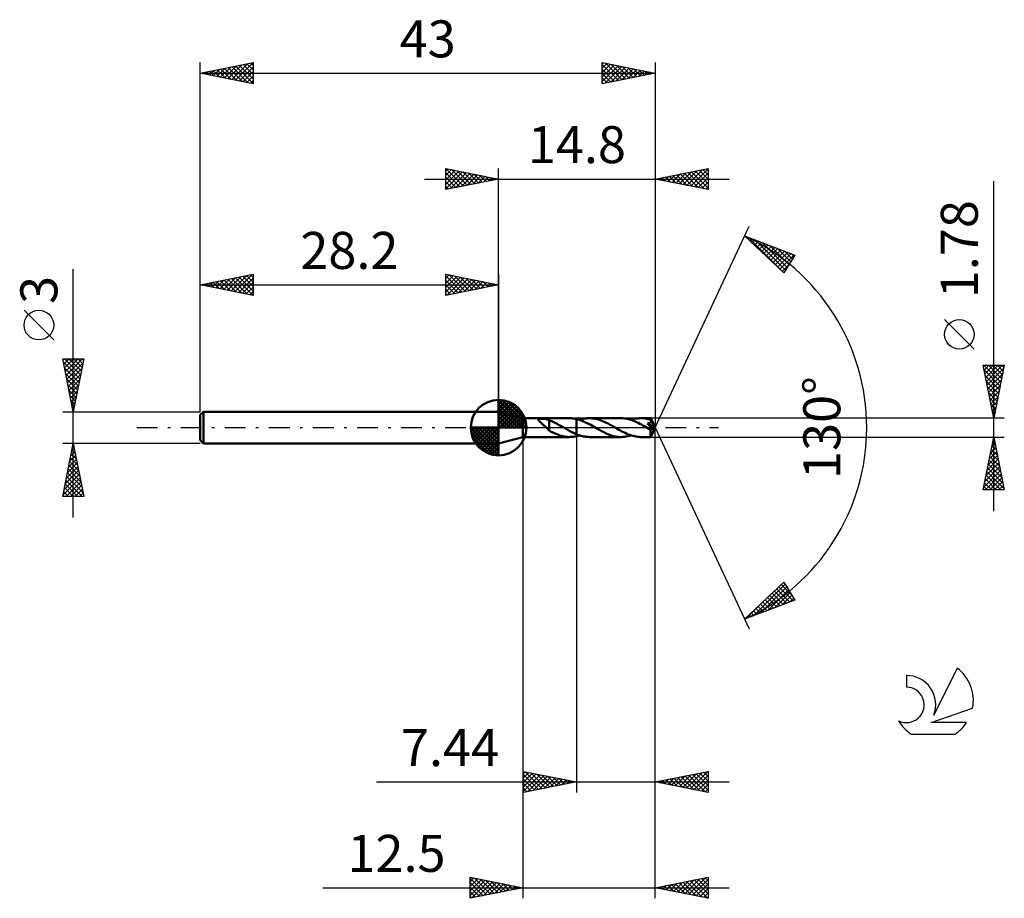
# Model space of a CAD drawing. Units: millimetres. Extents: x -17.1 to 76, y -44.5 to 38.6.
import ezdxf
from ezdxf.enums import TextEntityAlignment as Align

# ---------------------------------------------------------------- set-up
doc = ezdxf.new("R2010")
doc.units = ezdxf.units.MM
doc.header["$LTSCALE"] = 4.9
doc.linetypes.add('LONGDASH_DASH', pattern=[0.85, 0.4, -0.2, 0.05, -0.2])
for name, color, linetype in [('1', 4, 'CONTINUOUS'), ('2', 7, 'CONTINUOUS'), ('4', 2, 'LONGDASH_DASH'), ('CUT', 1, 'CONTINUOUS'), ('NOCUT', 7, 'CONTINUOUS'), ('SK1', 4, 'CONTINUOUS'), ('SK2', 7, 'CONTINUOUS'), ('SK4', 2, 'LONGDASH_DASH'), ('SK6', 5, 'CONTINUOUS')]:
    doc.layers.add(name, color=color, linetype=linetype)
doc.styles.get("Standard").update_dxf_attribs({"font": 'Monospac821 BT'})

msp = doc.modelspace()

# ---------------------------------------------------------------- linework, layer by layer
at = {"layer": '1', "color": 4, "linetype": 'CONTINUOUS', "lineweight": 50}
for p, q in [((30.5, 0.89), (28.2, 1.5)), ((28.2, -1.5), (28.2, 1.5)), ((30.5, 0.89), (34.912, 0.89)), ((30.5, -0.89), (30.5, 0.89)), ((31.97, 0.737), (31.973, 0.756)), ((31.972, 0.716), (31.97, 0.737)), ((31.981, 0.694), (31.972, 0.716)), ((31.973, 0.756), (31.983, 0.774)), ((31.993, 0.672), (31.981, 0.694)), ((31.983, 0.774), (32.001, 0.789)), ((32.009, 0.649), (31.993, 0.672)), ((32.001, 0.789), (32.024, 0.802)), ((32.027, 0.627), (32.009, 0.649)), ((32.024, 0.802), (32.051, 0.812)), ((32.047, 0.604), (32.027, 0.627)), ((32.07, 0.58), (32.047, 0.604)), ((32.051, 0.812), (32.082, 0.82)), ((32.096, 0.555), (32.07, 0.58)), ((32.082, 0.82), (32.114, 0.826)), ((32.123, 0.529), (32.096, 0.555)), ((32.114, 0.826), (32.149, 0.83)), ((32.153, 0.502), (32.123, 0.529)), ((32.149, 0.83), (32.186, 0.834)), ((32.184, 0.474), (32.153, 0.502)), ((32.217, 0.445), (32.184, 0.474)), ((32.186, 0.834), (32.225, 0.837)), ((32.251, 0.415), (32.217, 0.445)), ((32.225, 0.837), (32.268, 0.838)), ((32.285, 0.385), (32.251, 0.415)), ((32.268, 0.838), (32.313, 0.839)), ((32.32, 0.354), (32.285, 0.385)), ((32.358, 0.838), (32.313, 0.839)), ((32.355, 0.324), (32.32, 0.354)), ((32.39, 0.292), (32.355, 0.324)), ((32.404, 0.837), (32.358, 0.838)), ((32.425, 0.261), (32.39, 0.292)), ((32.45, 0.834), (32.404, 0.837)), ((32.46, 0.229), (32.425, 0.261)), ((32.495, 0.831), (32.45, 0.834)), ((32.495, 0.197), (32.46, 0.229)), ((32.539, 0.826), (32.495, 0.831)), ((32.53, 0.165), (32.495, 0.197)), ((32.565, 0.132), (32.53, 0.165)), ((32.583, 0.821), (32.539, 0.826)), ((32.6, 0.099), (32.565, 0.132)), ((32.627, 0.815), (32.583, 0.821)), ((32.634, 0.066), (32.6, 0.099)), ((32.671, 0.807), (32.627, 0.815)), ((32.669, 0.033), (32.634, 0.066)), ((32.704, 0), (32.669, 0.033)), ((32.714, 0.798), (32.671, 0.807)), ((32.712, -0.008), (32.704, 0)), ((32.757, 0.788), (32.714, 0.798)), ((32.8, 0.777), (32.757, 0.788)), ((32.843, 0.764), (32.8, 0.777)), ((32.885, 0.75), (32.843, 0.764)), ((32.928, 0.733), (32.885, 0.75)), ((32.971, 0.716), (32.928, 0.733)), ((32.969, 0.107), (32.969, 0.107)), ((32.97, 0.107), (32.969, 0.107)), ((32.969, 0.107), (32.969, 0.107)), ((32.969, -0.275), (32.969, 0.107)), ((32.97, 0.107), (32.97, 0.107)), ((32.971, 0.106), (32.97, 0.107)), ((32.971, 0.106), (32.971, 0.716)), ((33.099, 0.645), (32.971, 0.694)), ((33.227, 0.593), (33.099, 0.645)), ((33.353, 0.536), (33.227, 0.593)), ((33.48, 0.475), (33.353, 0.536)), ((33.608, 0.412), (33.48, 0.475)), ((33.74, 0.344), (33.608, 0.412)), ((33.872, 0.273), (33.74, 0.344)), ((34.003, 0.2), (33.872, 0.273)), ((34.134, 0.126), (34.003, 0.2)), ((34.265, 0.051), (34.134, 0.126)), ((34.279, 0.042), (34.265, 0.051)), ((34.294, 0.034), (34.279, 0.042)), ((34.309, 0.025), (34.294, 0.034)), ((34.324, 0.017), (34.309, 0.025)), ((34.338, 0.008), (34.324, 0.017)), ((34.353, 0), (34.338, 0.008)), ((34.463, -0.063), (34.353, 0)), ((34.98, 0.889), (34.866, 0.89)), ((35.094, 0.884), (34.98, 0.889)), ((35.211, 0.874), (35.094, 0.884)), ((35.327, 0.858), (35.211, 0.874)), ((35.443, 0.838), (35.327, 0.858)), ((35.559, 0.813), (35.443, 0.838)), ((35.559, 0.813), (35.56, 0.814)), ((35.559, 0.813), (35.559, 0.813)), ((35.559, 0.813), (35.559, 0.813)), ((35.559, -0.625), (35.559, 0.813)), ((35.828, 0.739), (35.56, 0.814)), ((35.56, 0.814), (35.56, 0.814)), ((35.56, -0.814), (35.56, 0.814)), ((36.099, 0.642), (35.828, 0.739)), ((35.849, 0.733), (35.967, 0.769)), ((35.967, 0.769), (36.085, 0.801)), ((36.085, 0.801), (36.201, 0.828)), ((36.367, 0.525), (36.099, 0.642)), ((36.201, 0.828), (36.318, 0.85)), ((36.318, 0.85), (36.435, 0.868)), ((36.638, 0.392), (36.367, 0.525)), ((36.435, 0.868), (36.553, 0.881)), ((36.553, 0.881), (36.67, 0.888)), ((36.905, 0.25), (36.638, 0.392)), ((36.67, 0.888), (36.787, 0.891)), ((36.934, 0.887), (36.787, 0.891)), ((39.776, 0.89), (36.787, 0.891)), ((37.169, 0.1), (36.905, 0.25)), ((37.08, 0.875), (36.934, 0.887)), ((37.227, 0.855), (37.08, 0.875)), ((37.437, -0.053), (37.169, 0.1)), ((37.375, 0.827), (37.227, 0.855)), ((37.522, 0.792), (37.375, 0.827)), ((37.667, 0.751), (37.522, 0.792)), ((37.813, 0.702), (37.667, 0.751)), ((37.959, 0.647), (37.813, 0.702)), ((38.106, 0.586), (37.959, 0.647)), ((38.253, 0.521), (38.106, 0.586)), ((38.399, 0.45), (38.253, 0.521)), ((38.545, 0.375), (38.399, 0.45)), ((38.691, 0.297), (38.545, 0.375)), ((38.837, 0.217), (38.691, 0.297)), ((38.983, 0.135), (38.837, 0.217)), ((39.126, 0.053), (38.983, 0.135)), ((39.272, -0.031), (39.126, 0.053)), ((39.924, 0.886), (39.776, 0.89)), ((40.072, 0.874), (39.924, 0.886)), ((40.22, 0.854), (40.072, 0.874)), ((40.368, 0.826), (40.22, 0.854)), ((40.515, 0.791), (40.368, 0.826)), ((40.66, 0.749), (40.515, 0.791)), ((40.805, 0.7), (40.66, 0.749)), ((40.713, 0.732), (40.869, 0.78)), ((40.951, 0.645), (40.805, 0.7)), ((40.869, 0.78), (41.026, 0.819)), ((41.1, 0.584), (40.951, 0.645)), ((41.026, 0.819), (41.183, 0.85)), ((41.25, 0.516), (41.1, 0.584)), ((41.183, 0.85), (41.338, 0.872)), ((41.399, 0.444), (41.25, 0.516)), ((41.338, 0.872), (41.493, 0.886)), ((41.548, 0.367), (41.399, 0.444)), ((41.493, 0.886), (41.649, 0.89)), ((41.698, 0.287), (41.548, 0.367)), ((41.783, 0.887), (41.649, 0.89)), ((42.577, 0.89), (41.649, 0.89)), ((41.849, 0.204), (41.698, 0.287)), ((41.918, 0.877), (41.783, 0.887)), ((41.999, 0.12), (41.849, 0.204)), ((42.051, 0.86), (41.918, 0.877)), ((42.149, 0.034), (41.999, 0.12)), ((42.185, 0.837), (42.051, 0.86)), ((42.298, -0.053), (42.149, 0.034)), ((42.318, 0.808), (42.185, 0.837)), ((42.284, 0.395), (42.318, 0.401)), ((42.361, 0.308), (42.284, 0.395)), ((42.941, -0.024), (42.284, 0.395)), ((42.451, 0.773), (42.318, 0.808)), ((42.318, 0.401), (42.35, 0.408)), ((42.35, 0.408), (42.381, 0.416)), ((42.435, 0.225), (42.361, 0.308)), ((42.381, 0.416), (42.412, 0.424)), ((42.412, 0.424), (42.441, 0.434)), ((42.503, 0.147), (42.435, 0.225)), ((42.441, 0.434), (42.469, 0.444)), ((42.585, 0.733), (42.451, 0.773)), ((42.469, 0.444), (42.495, 0.456)), ((42.495, 0.456), (42.519, 0.469)), ((42.566, 0.074), (42.503, 0.147)), ((42.519, 0.469), (42.539, 0.481)), ((42.539, 0.481), (42.556, 0.493)), ((42.556, 0.493), (42.569, 0.505)), ((42.625, 0.006), (42.566, 0.074)), ((42.569, 0.505), (42.58, 0.516)), ((42.577, 0.889), (42.577, 0.89)), ((42.577, 0.89), (42.577, 0.89)), ((42.577, 0.89), (42.577, 0.89)), ((42.577, 0.89), (42.577, 0.89)), ((42.577, 0.89), (42.577, 0.89)), ((42.578, 0.889), (42.577, 0.889)), ((42.578, 0.887), (42.578, 0.889)), ((43, 0), (42.578, 0.889)), ((42.579, 0.882), (42.578, 0.887)), ((42.578, -0.889), (43, 0)), ((42.58, 0.876), (42.579, 0.882)), ((42.581, 0.868), (42.58, 0.876)), ((42.58, 0.516), (42.589, 0.526)), ((42.582, 0.858), (42.581, 0.868)), ((42.583, 0.847), (42.582, 0.858)), ((42.583, 0.834), (42.583, 0.847)), ((42.584, 0.819), (42.583, 0.834)), ((42.585, 0.804), (42.584, 0.819)), ((43, 0), (42.585, 0.804)), ((42.585, 0.733), (42.585, 0.804)), ((42.591, 0.721), (42.585, 0.733)), ((42.589, 0.526), (42.597, 0.537)), ((42.596, 0.71), (42.591, 0.721)), ((42.602, 0.698), (42.596, 0.71)), ((42.597, 0.537), (42.604, 0.549)), ((42.607, 0.687), (42.602, 0.698)), ((42.604, 0.549), (42.61, 0.561)), ((42.613, 0.676), (42.607, 0.687)), ((42.61, 0.561), (42.615, 0.573)), ((42.618, 0.664), (42.613, 0.676)), ((42.615, 0.573), (42.619, 0.586)), ((42.623, 0.653), (42.618, 0.664)), ((42.619, 0.586), (42.622, 0.599)), ((42.622, 0.599), (42.624, 0.613)), ((42.624, 0.639), (42.623, 0.653)), ((42.763, 0.383), (42.623, 0.653)), ((42.624, 0.626), (42.624, 0.639)), ((42.624, 0.613), (42.624, 0.626)), ((42.677, -0.056), (42.625, 0.006)), ((42.83, 0.251), (42.763, 0.383)), ((42.868, 0.172), (42.83, 0.251)), ((42.893, 0.119), (42.868, 0.172)), ((42.91, 0.08), (42.893, 0.119)), ((42.922, 0.05), (42.91, 0.08)), ((42.931, 0.026), (42.922, 0.05)), ((42.931, 0.018), (42.928, 0.026)), ((43, 0), (42.928, 0.026)), ((42.928, 0.026), (42.931, 0.026)), ((43, 0), (42.931, 0.026)), ((42.933, 0.01), (42.931, 0.018)), ((42.935, 0.003), (42.933, 0.01)), ((42.937, -0.004), (42.935, 0.003)), ((28.2, -1.5), (30.5, -0.89)), ((30.5, -0.89), (34.912, -0.89)), ((32.72, -0.016), (32.712, -0.008)), ((32.728, -0.024), (32.72, -0.016)), ((32.736, -0.031), (32.728, -0.024)), ((32.745, -0.039), (32.736, -0.031)), ((32.753, -0.047), (32.745, -0.039)), ((32.79, -0.082), (32.753, -0.047)), ((32.826, -0.116), (32.79, -0.082)), ((32.862, -0.15), (32.826, -0.116)), ((32.898, -0.182), (32.862, -0.15)), ((32.933, -0.213), (32.898, -0.182)), ((32.969, -0.243), (32.933, -0.213)), ((33.116, -0.354), (32.969, -0.275)), ((33.262, -0.43), (33.116, -0.354)), ((33.408, -0.502), (33.262, -0.43)), ((33.555, -0.57), (33.408, -0.502)), ((33.703, -0.632), (33.555, -0.57)), ((33.849, -0.687), (33.703, -0.632)), ((33.992, -0.737), (33.849, -0.687)), ((34.136, -0.78), (33.992, -0.737)), ((34.281, -0.817), (34.136, -0.78)), ((34.428, -0.847), (34.281, -0.817)), ((34.576, -0.869), (34.428, -0.847)), ((34.573, -0.125), (34.463, -0.063)), ((34.682, -0.187), (34.573, -0.125)), ((34.722, -0.883), (34.576, -0.869)), ((34.791, -0.248), (34.682, -0.187)), ((34.867, -0.89), (34.722, -0.883)), ((34.9, -0.308), (34.791, -0.248)), ((34.867, -0.89), (34.981, -0.889)), ((35.009, -0.366), (34.9, -0.308)), ((34.981, -0.889), (35.097, -0.884)), ((35.12, -0.423), (35.009, -0.366)), ((35.097, -0.884), (35.213, -0.873)), ((35.23, -0.477), (35.12, -0.423)), ((35.213, -0.873), (35.328, -0.858)), ((35.34, -0.529), (35.23, -0.477)), ((35.328, -0.858), (35.444, -0.838)), ((35.45, -0.578), (35.34, -0.529)), ((35.444, -0.838), (35.559, -0.813)), ((35.559, -0.625), (35.45, -0.578)), ((35.559, -0.625), (35.559, -0.625)), ((35.559, -0.625), (35.559, -0.625)), ((35.56, -0.625), (35.559, -0.625)), ((35.559, -0.813), (35.559, -0.813)), ((35.559, -0.813), (35.559, -0.813)), ((35.56, -0.814), (35.559, -0.813)), ((35.56, -0.626), (35.56, -0.625)), ((35.56, -0.626), (35.56, -0.626)), ((35.56, -0.626), (35.56, -0.626)), ((35.672, -0.67), (35.56, -0.626)), ((35.56, -0.814), (35.608, -0.802)), ((35.56, -0.814), (35.56, -0.814)), ((35.608, -0.802), (35.656, -0.79)), ((35.656, -0.79), (35.704, -0.777)), ((35.783, -0.711), (35.672, -0.67)), ((35.704, -0.777), (35.752, -0.763)), ((35.752, -0.763), (35.8, -0.748)), ((35.896, -0.748), (35.783, -0.711)), ((35.8, -0.748), (35.849, -0.733)), ((36.008, -0.78), (35.896, -0.748)), ((36.119, -0.809), (36.008, -0.78)), ((36.23, -0.834), (36.119, -0.809)), ((36.341, -0.854), (36.23, -0.834)), ((36.452, -0.87), (36.341, -0.854)), ((36.563, -0.882), (36.452, -0.87)), ((36.675, -0.889), (36.563, -0.882)), ((36.787, -0.891), (36.675, -0.889)), ((36.787, -0.891), (39.776, -0.89)), ((37.671, -0.186), (37.437, -0.053)), ((37.903, -0.315), (37.671, -0.186)), ((38.139, -0.437), (37.903, -0.315)), ((38.371, -0.548), (38.139, -0.437)), ((38.602, -0.647), (38.371, -0.548)), ((38.837, -0.732), (38.602, -0.647)), ((39.072, -0.8), (38.837, -0.732)), ((39.307, -0.85), (39.072, -0.8)), ((39.419, -0.116), (39.272, -0.031)), ((39.541, -0.88), (39.307, -0.85)), ((39.567, -0.199), (39.419, -0.116)), ((39.776, -0.89), (39.541, -0.88)), ((39.716, -0.281), (39.567, -0.199)), ((39.864, -0.36), (39.716, -0.281)), ((39.776, -0.89), (39.932, -0.886)), ((40.012, -0.437), (39.864, -0.36)), ((39.932, -0.886), (40.087, -0.872)), ((40.161, -0.51), (40.012, -0.437)), ((40.087, -0.872), (40.244, -0.85)), ((40.309, -0.577), (40.161, -0.51)), ((40.244, -0.85), (40.402, -0.818)), ((40.459, -0.639), (40.309, -0.577)), ((40.402, -0.818), (40.558, -0.779)), ((40.608, -0.696), (40.459, -0.639)), ((40.558, -0.779), (40.713, -0.732)), ((40.757, -0.746), (40.608, -0.696)), ((40.906, -0.79), (40.757, -0.746)), ((41.056, -0.825), (40.906, -0.79)), ((41.205, -0.854), (41.056, -0.825)), ((41.353, -0.874), (41.205, -0.854)), ((41.501, -0.886), (41.353, -0.874)), ((41.649, -0.89), (41.501, -0.886)), ((41.649, -0.89), (42.577, -0.89)), ((42.342, -0.078), (42.298, -0.053)), ((42.387, -0.104), (42.342, -0.078)), ((42.432, -0.129), (42.387, -0.104)), ((42.476, -0.154), (42.432, -0.129)), ((42.521, -0.18), (42.476, -0.154)), ((42.566, -0.204), (42.521, -0.18)), ((42.577, -0.206), (42.566, -0.204)), ((42.566, -0.265), (42.566, -0.204)), ((42.566, -0.324), (42.566, -0.265)), ((42.566, -0.38), (42.566, -0.324)), ((42.566, -0.434), (42.566, -0.38)), ((42.566, -0.487), (42.566, -0.434)), ((42.566, -0.539), (42.566, -0.487)), ((42.567, -0.588), (42.566, -0.539)), ((42.567, -0.634), (42.567, -0.588)), ((42.568, -0.678), (42.567, -0.634)), ((42.568, -0.717), (42.568, -0.678)), ((42.569, -0.753), (42.568, -0.717)), ((42.57, -0.785), (42.569, -0.753)), ((42.571, -0.812), (42.57, -0.785)), ((42.571, -0.835), (42.571, -0.812)), ((42.572, -0.854), (42.571, -0.835)), ((42.573, -0.87), (42.572, -0.854)), ((42.574, -0.881), (42.573, -0.87)), ((42.576, -0.888), (42.574, -0.881)), ((42.577, -0.89), (42.576, -0.888)), ((42.588, -0.206), (42.577, -0.206)), ((42.577, -0.89), (42.578, -0.889)), ((42.577, -0.89), (42.577, -0.89)), ((42.577, -0.89), (42.577, -0.89)), ((42.577, -0.89), (42.577, -0.89)), ((42.577, -0.89), (42.577, -0.89)), ((42.578, -0.889), (42.578, -0.889)), ((42.588, -0.206), (42.599, -0.206)), ((42.599, -0.206), (42.61, -0.204)), ((42.61, -0.204), (42.62, -0.201)), ((42.62, -0.201), (42.631, -0.197)), ((42.631, -0.197), (42.641, -0.193)), ((42.641, -0.193), (42.652, -0.186)), ((42.652, -0.186), (42.662, -0.179)), ((42.662, -0.179), (42.673, -0.171)), ((42.673, -0.171), (42.683, -0.162)), ((42.723, -0.113), (42.677, -0.056)), ((42.683, -0.162), (42.693, -0.151)), ((42.693, -0.151), (42.704, -0.139)), ((42.704, -0.139), (42.713, -0.127)), ((42.713, -0.127), (42.723, -0.113)), ((42.723, -0.113), (42.941, -0.024)), ((42.939, -0.011), (42.937, -0.004)), ((42.94, -0.018), (42.939, -0.011)), ((42.941, -0.024), (42.94, -0.018))]:
    msp.add_line(p, q, dxfattribs=at)
at = {"layer": '2', "color": 7, "linetype": 'CONTINUOUS', "lineweight": 25}
for p, q in [((23.2, 22.5), (23.2, 24.5)), ((23.2, 24.5), (28.2, 23.5)), ((23.2, 24.274), (23.388, 24.462)), ((23.2, 23.85), (23.742, 24.392)), ((23.2, 23.426), (24.095, 24.321)), ((23.2, 23.001), (24.449, 24.25)), ((23.22, 24.496), (24.88, 22.836)), ((23.751, 24.39), (25.234, 22.907)), ((24.281, 24.284), (25.587, 22.977)), ((28.2, 1.5), (28.2, 24.5)), ((43, 24.5), (43, 0)), ((43, 23.5), (48, 24.5)), ((45.654, 22.969), (46.981, 24.296)), ((46.007, 22.899), (47.511, 24.402)), ((46.361, 22.828), (48, 24.467)), ((46.792, 24.258), (48, 23.051)), ((47.146, 24.329), (48, 23.475)), ((47.499, 24.4), (48, 23.899)), ((47.853, 24.471), (48, 24.323)), ((48, 24.5), (48, 22.5)), ((21.2, 23.5), (50, 23.5)), ((23.2, 22.577), (24.802, 24.18)), ((23.2, 24.092), (24.527, 22.765)), ((23.2, 23.668), (24.173, 22.695)), ((28.2, 23.5), (23.2, 22.5)), ((23.634, 22.587), (25.156, 24.109)), ((24.164, 22.693), (25.509, 24.038)), ((24.695, 22.799), (25.863, 23.967)), ((24.811, 24.178), (25.941, 23.048)), ((25.225, 22.905), (26.217, 23.897)), ((25.342, 24.072), (26.294, 23.119)), ((25.755, 23.011), (26.57, 23.826)), ((25.872, 23.966), (26.648, 23.19)), ((26.286, 23.117), (26.924, 23.755)), ((26.402, 23.86), (27.001, 23.26)), ((26.816, 23.223), (27.277, 23.685)), ((26.932, 23.754), (27.355, 23.331)), ((27.346, 23.329), (27.631, 23.614)), ((27.463, 23.647), (27.709, 23.402)), ((27.877, 23.435), (27.984, 23.543)), ((27.993, 23.541), (28.062, 23.472)), ((48, 22.5), (43, 23.5)), ((43.179, 23.464), (43.268, 23.554)), ((43.257, 23.551), (43.385, 23.423)), ((43.532, 23.394), (43.799, 23.66)), ((43.61, 23.622), (43.915, 23.317)), ((43.886, 23.323), (44.329, 23.766)), ((43.964, 23.693), (44.446, 23.211)), ((44.24, 23.252), (44.859, 23.872)), ((44.317, 23.763), (44.976, 23.105)), ((44.593, 23.181), (45.39, 23.978)), ((44.671, 23.834), (45.506, 22.999)), ((44.947, 23.111), (45.92, 24.084)), ((45.024, 23.905), (46.037, 22.893)), ((45.3, 23.04), (46.45, 24.19)), ((45.378, 23.976), (46.567, 22.787)), ((45.732, 24.046), (47.097, 22.681)), ((46.085, 24.117), (47.628, 22.574)), ((46.439, 24.188), (48, 22.626)), ((46.714, 22.757), (48, 24.043)), ((47.068, 22.686), (48, 23.618)), ((75, -7.89), (75, 23.29)), ((23.2, 23.243), (23.819, 22.624)), ((23.2, 22.819), (23.466, 22.553)), ((47.422, 22.616), (48, 23.194)), ((47.775, 22.545), (48, 22.77)), ((43, 0), (51.875, 19.032)), ((51.452, 18.126), (56.217, 16.31)), ((55.152, 14.617), (51.452, 18.126)), ((51.514, 18.068), (51.539, 18.093)), ((51.731, 17.862), (51.846, 17.976)), ((51.775, 18.003), (55.155, 14.623)), ((51.949, 17.655), (52.153, 17.859)), ((52.167, 17.448), (52.46, 17.742)), ((52.46, 17.742), (55.319, 14.883)), ((52.384, 17.242), (52.767, 17.625)), ((52.602, 17.035), (53.074, 17.508)), ((52.82, 16.829), (53.382, 17.391)), ((53.038, 16.622), (53.689, 17.273)), ((53.146, 17.48), (55.483, 15.143)), ((53.255, 16.416), (53.996, 17.156)), ((53.473, 16.209), (54.303, 17.039)), ((53.691, 16.003), (54.61, 16.922)), ((53.832, 17.219), (55.647, 15.404)), ((53.909, 15.796), (54.917, 16.805)), ((54.517, 16.958), (55.811, 15.664)), ((54.126, 15.59), (55.225, 16.688)), ((54.344, 15.383), (55.532, 16.571)), ((54.562, 15.176), (55.839, 16.454)), ((54.779, 14.97), (56.146, 16.337)), ((56.217, 16.31), (55.152, 14.617)), ((55.203, 16.696), (55.975, 15.925)), ((55.889, 16.435), (56.138, 16.185)), ((54.997, 14.763), (55.663, 15.429)), ((73.15, 7.415), (70.35, 10.215)), ((75, 0.89), (74, 5.89)), ((74, 5.89), (76, 5.89)), ((74.022, 5.779), (74.133, 5.89)), ((74.07, 5.89), (75.678, 4.282)), ((74.093, 5.426), (74.557, 5.89)), ((74.164, 5.072), (74.982, 5.89)), ((74.234, 4.718), (75.406, 5.89)), ((74.305, 4.365), (75.83, 5.89)), ((74.494, 5.89), (75.749, 4.635)), ((74.919, 5.89), (75.82, 4.989)), ((76, 5.89), (75, 0.89)), ((75.343, 5.89), (75.891, 5.343)), ((75.767, 5.89), (75.961, 5.696)), ((74.089, 5.447), (75.608, 3.928)), ((74.195, 4.917), (75.537, 3.575)), ((74.376, 4.011), (75.936, 5.572)), ((74.446, 3.658), (75.83, 5.042)), ((74.301, 4.387), (75.466, 3.221)), ((74.407, 3.856), (75.396, 2.868)), ((74.517, 3.304), (75.724, 4.511)), ((74.588, 2.951), (75.618, 3.981)), ((74.513, 3.326), (75.325, 2.514)), ((74.619, 2.796), (75.254, 2.161)), ((74.659, 2.597), (75.512, 3.451)), ((74.729, 2.244), (75.406, 2.92)), ((74.725, 2.265), (75.183, 1.807)), ((74.8, 1.89), (75.3, 2.39)), ((74.831, 1.735), (75.113, 1.453)), ((74.871, 1.537), (75.194, 1.86)), ((74.937, 1.205), (75.042, 1.1)), ((74.941, 1.183), (75.088, 1.329)), ((76, 0.89), (42.585, 0.89)), ((43, -34.5), (43, 0)), ((43, -44.5), (43, 0)), ((43, 0), (51.875, -19.032)), ((30.5, -0.89), (30.5, -44.5)), ((35.56, -0.89), (35.56, -34.5)), ((42.585, -0.89), (76, -0.89)), ((74, -5.89), (75, -0.89)), ((75, -0.89), (76, -5.89)), ((74.795, -1.917), (75.137, -1.575)), ((74.844, -1.672), (75.235, -2.063)), ((74.901, -1.387), (75.066, -1.221)), ((74.914, -1.318), (75.128, -1.532)), ((74.985, -0.965), (75.022, -1.002)), ((74.476, -3.508), (75.349, -2.636)), ((74.582, -2.978), (75.278, -2.282)), ((74.632, -2.732), (75.553, -3.654)), ((74.688, -2.448), (75.208, -1.928)), ((74.702, -2.379), (75.447, -3.123)), ((74.773, -2.025), (75.341, -2.593)), ((74.158, -5.099), (75.561, -3.696)), ((74.264, -4.569), (75.491, -3.343)), ((74.37, -4.039), (75.42, -2.989)), ((74.49, -3.439), (75.765, -4.714)), ((74.561, -3.086), (75.659, -4.184)), ((74.052, -5.63), (75.632, -4.05)), ((74.216, -5.89), (75.703, -4.403)), ((74.278, -4.5), (75.668, -5.89)), ((74.349, -4.147), (75.977, -5.775)), ((74.419, -3.793), (75.871, -5.244)), ((74.066, -5.561), (74.395, -5.89)), ((74.137, -5.207), (74.819, -5.89)), ((74.207, -4.854), (75.244, -5.89)), ((74.64, -5.89), (75.773, -4.757)), ((75.064, -5.89), (75.844, -5.11)), ((75.489, -5.89), (75.915, -5.464)), ((76, -5.89), (74, -5.89)), ((75.913, -5.89), (75.986, -5.818)), ((51.452, -18.126), (55.152, -14.617)), ((52.265, -17.816), (55.273, -14.809)), ((54.918, -14.839), (55.925, -15.845)), ((55.136, -14.632), (55.205, -14.701)), ((55.152, -14.617), (56.217, -16.31)), ((52.951, -17.555), (55.436, -15.069)), ((53.637, -17.293), (55.6, -15.33)), ((54.047, -15.665), (55.113, -16.73)), ((54.265, -15.458), (55.42, -16.613)), ((54.322, -17.032), (55.764, -15.59)), ((54.482, -15.252), (55.727, -16.496)), ((54.7, -15.045), (56.034, -16.379)), ((56.217, -16.31), (51.452, -18.126)), ((51.58, -18.078), (52.985, -16.672)), ((52.958, -16.697), (53.577, -17.316)), ((53.176, -16.491), (53.884, -17.199)), ((53.394, -16.284), (54.191, -17.082)), ((53.612, -16.078), (54.499, -16.965)), ((53.829, -15.871), (54.806, -16.848)), ((55.008, -16.77), (55.928, -15.851)), ((55.694, -16.509), (56.092, -16.111)), ((52.088, -17.524), (52.348, -17.784)), ((52.305, -17.317), (52.656, -17.667)), ((52.523, -17.111), (52.963, -17.55)), ((52.741, -16.904), (53.27, -17.433)), ((51.652, -17.937), (51.734, -18.019)), ((51.87, -17.73), (52.041, -17.902)), ((30.56, -34.5), (30.56, -32.5)), ((30.56, -32.5), (35.56, -33.5)), ((30.56, -32.674), (30.705, -32.529)), ((30.711, -32.53), (32.327, -34.147)), ((43, -33.5), (48, -32.5)), ((46.315, -34.163), (47.972, -32.506)), ((47.937, -32.513), (48, -32.576)), ((48, -32.5), (48, -34.5)), ((16.66, -33.5), (50, -33.5)), ((30.56, -33.098), (31.059, -32.6)), ((30.56, -33.523), (31.412, -32.67)), ((30.56, -33.947), (31.766, -32.741)), ((30.56, -32.803), (31.974, -34.217)), ((30.56, -34.371), (32.119, -32.812)), ((30.56, -33.228), (31.62, -34.288)), ((35.56, -33.5), (30.56, -34.5)), ((30.929, -34.426), (32.473, -32.883)), ((31.241, -32.636), (32.681, -34.076)), ((31.46, -34.32), (32.826, -32.953)), ((31.772, -32.742), (33.034, -34.005)), ((31.99, -34.214), (33.18, -33.024)), ((32.302, -32.848), (33.388, -33.934)), ((32.52, -34.108), (33.534, -33.095)), ((32.832, -32.954), (33.742, -33.864)), ((33.051, -34.002), (33.887, -33.165)), ((33.363, -33.061), (34.095, -33.793)), ((33.581, -33.896), (34.241, -33.236)), ((33.893, -33.167), (34.449, -33.722)), ((34.111, -33.79), (34.594, -33.307)), ((34.423, -33.273), (34.802, -33.652)), ((34.642, -33.684), (34.948, -33.378)), ((34.954, -33.379), (35.156, -33.581)), ((35.172, -33.578), (35.301, -33.448)), ((35.484, -33.485), (35.509, -33.51)), ((48, -34.5), (43, -33.5)), ((43.133, -33.527), (43.199, -33.46)), ((43.341, -33.432), (43.511, -33.602)), ((43.486, -33.597), (43.729, -33.354)), ((43.694, -33.361), (44.041, -33.708)), ((43.84, -33.668), (44.259, -33.248)), ((44.048, -33.29), (44.571, -33.814)), ((44.193, -33.739), (44.79, -33.142)), ((44.401, -33.22), (45.102, -33.92)), ((44.547, -33.809), (45.32, -33.036)), ((44.755, -33.149), (45.632, -34.026)), ((44.9, -33.88), (45.85, -32.93)), ((45.108, -33.078), (46.162, -34.132)), ((45.254, -33.951), (46.381, -32.824)), ((45.462, -33.008), (46.693, -34.239)), ((45.607, -34.021), (46.911, -32.718)), ((45.815, -32.937), (47.223, -34.345)), ((45.961, -34.092), (47.441, -32.612)), ((46.169, -32.866), (47.753, -34.451)), ((46.523, -32.795), (48, -34.273)), ((46.668, -34.234), (48, -32.902)), ((46.876, -32.725), (48, -33.849)), ((47.022, -34.304), (48, -33.326)), ((47.23, -32.654), (48, -33.424)), ((47.583, -32.583), (48, -33)), ((30.56, -33.652), (31.267, -34.359)), ((30.56, -34.076), (30.913, -34.429)), ((47.375, -34.375), (48, -33.75)), ((47.729, -34.446), (48, -34.174)), ((25.5, -44.5), (25.5, -42.5)), ((25.5, -42.5), (30.5, -43.5)), ((25.5, -42.523), (25.519, -42.504)), ((25.5, -42.947), (25.873, -42.575)), ((25.5, -42.59), (27.092, -44.182)), ((25.5, -43.372), (26.226, -42.645)), ((25.5, -43.796), (26.58, -42.716)), ((25.5, -44.22), (26.933, -42.787)), ((25.918, -42.584), (27.445, -44.111)), ((26.448, -42.69), (27.799, -44.04)), ((26.979, -42.796), (28.152, -43.97)), ((43, -43.5), (48, -42.5)), ((45.455, -43.991), (46.683, -42.763)), ((45.809, -44.062), (47.214, -42.657)), ((46.163, -44.133), (47.744, -42.551)), ((46.516, -44.203), (48, -42.719)), ((46.674, -42.765), (48, -44.091)), ((47.028, -42.694), (48, -43.666)), ((47.382, -42.624), (48, -43.242)), ((47.735, -42.553), (48, -42.818)), ((48, -42.5), (48, -44.5)), ((11.6, -43.5), (50, -43.5)), ((25.5, -43.014), (26.738, -44.252)), ((25.5, -43.438), (26.385, -44.323)), ((30.5, -43.5), (25.5, -44.5)), ((25.68, -44.464), (27.287, -42.857)), ((26.211, -44.358), (27.641, -42.928)), ((26.741, -44.252), (27.994, -42.999)), ((27.271, -44.146), (28.348, -43.07)), ((27.509, -42.902), (28.506, -43.899)), ((27.802, -44.04), (28.701, -43.14)), ((28.039, -43.008), (28.859, -43.828)), ((28.332, -43.934), (29.055, -43.211)), ((28.57, -43.114), (29.213, -43.757)), ((28.862, -43.828), (29.408, -43.282)), ((29.1, -43.22), (29.567, -43.687)), ((29.393, -43.721), (29.762, -43.352)), ((29.63, -43.326), (29.92, -43.616)), ((29.923, -43.615), (30.115, -43.423)), ((30.161, -43.432), (30.274, -43.545)), ((30.453, -43.509), (30.469, -43.494)), ((48, -44.5), (43, -43.5)), ((43.139, -43.472), (43.208, -43.542)), ((43.334, -43.567), (43.501, -43.4)), ((43.492, -43.402), (43.739, -43.648)), ((43.688, -43.638), (44.032, -43.294)), ((43.846, -43.331), (44.269, -43.754)), ((44.041, -43.708), (44.562, -43.188)), ((44.2, -43.26), (44.799, -43.86)), ((44.395, -43.779), (45.092, -43.082)), ((44.553, -43.189), (45.33, -43.966)), ((44.748, -43.85), (45.623, -42.975)), ((44.907, -43.119), (45.86, -44.072)), ((45.102, -43.92), (46.153, -42.869)), ((45.26, -43.048), (46.39, -44.178)), ((45.614, -42.977), (46.921, -44.284)), ((45.967, -42.907), (47.451, -44.39)), ((46.321, -42.836), (47.981, -44.496)), ((46.87, -44.274), (48, -43.144)), ((47.223, -44.345), (48, -43.568)), ((25.5, -43.863), (26.031, -44.394)), ((25.5, -44.287), (25.678, -44.464)), ((47.577, -44.415), (48, -43.992)), ((47.93, -44.486), (48, -44.416))]:
    msp.add_line(p, q, dxfattribs=at)
msp.add_circle((71.75, 8.815), 1.4, dxfattribs=at)
msp.add_arc((43, 0), 20, 295, 65, dxfattribs=at)
at = {"layer": '4', "color": 2, "linetype": 'LONGDASH_DASH', "lineweight": 25}
msp.add_line((28.2, 0), (43, 0), dxfattribs=at)
at = {"layer": 'CUT', "color": 1, "linetype": 'CONTINUOUS', "lineweight": 25}
for p, q in [((42.585, 0.89), (35.56, 0.89)), ((35.56, 0.89), (35.56, 0)), ((35.56, 0), (43, 0)), ((43, 0), (42.585, 0.89))]:
    msp.add_line(p, q, dxfattribs=at)
at = {"layer": 'NOCUT', "color": 7, "linetype": 'CONTINUOUS', "lineweight": 25}
for p, q in [((30.5, 0.89), (28.2, 1.5)), ((28.2, 1.5), (28.2, 0)), ((28.2, 0), (35.56, 0)), ((35.559, 0.89), (30.5, 0.89)), ((35.56, 0.89), (35.559, 0.89)), ((35.56, 0), (35.56, 0.89)), ((35.56, 0.89), (35.56, 0)), ((35.56, 0.89), (35.56, 0))]:
    msp.add_line(p, q, dxfattribs=at)
at = {"layer": 'SK1', "color": 4, "linetype": 'CONTINUOUS', "lineweight": 50}
for p, q in [((28.2, 0), (28.2, 2.625)), ((28.2, 2.557), (28.266, 2.623)), ((28.2, 2.186), (28.606, 2.592)), ((28.2, 2.557), (30.757, 0)), ((28.2, 1.814), (28.911, 2.526)), ((28.2, 1.443), (29.188, 2.431)), ((28.2, 1.072), (29.441, 2.313)), ((28.2, 2.186), (30.386, 0)), ((28.2, 0.701), (29.672, 2.172)), ((28.2, 0.329), (29.884, 2.013)), ((28.523, 2.605), (30.805, 0.323)), ((28.999, 2.5), (30.7, 0.799)), ((29.76, 2.11), (30.31, 1.56)), ((0.3, 1.5), (0, 1.2)), ((0, 1.2), (0, -1.2)), ((28.2, 1.5), (0.3, 1.5)), ((0.3, 1.5), (0.3, -1.5)), ((28.2, 1.814), (30.014, 0)), ((28.2, 1.443), (29.643, 0)), ((28.2, 1.072), (29.272, 0)), ((28.242, 0), (30.076, 1.834)), ((28.613, 0), (30.25, 1.637)), ((28.984, 0), (30.406, 1.422)), ((29.356, 0), (30.541, 1.185)), ((28.2, 0), (25.575, 0)), ((25.577, -0.066), (25.643, 0)), ((25.608, -0.406), (26.014, 0)), ((25.674, -0.711), (26.386, 0)), ((25.769, -0.988), (26.757, 0)), ((25.887, -1.241), (27.128, 0)), ((25.931, 0), (28.2, -2.269)), ((26.028, -1.472), (27.499, 0)), ((26.187, -1.684), (27.871, 0)), ((26.302, 0), (28.2, -1.898)), ((26.673, 0), (28.2, -1.527)), ((27.044, 0), (28.2, -1.156)), ((27.416, 0), (28.2, -0.784)), ((27.787, 0), (28.2, -0.413)), ((28.158, 0), (28.2, -0.042)), ((28.2, 0.701), (28.901, 0)), ((28.2, 0.329), (28.529, 0)), ((28.2, 0), (30.825, 0)), ((28.2, -2.625), (28.2, 0)), ((29.727, 0), (30.655, 0.928)), ((30.098, 0), (30.744, 0.646)), ((30.469, 0), (30.803, 0.334)), ((25.576, -0.016), (28.184, -2.624)), ((25.61, -0.422), (27.778, -2.59)), ((25.746, -0.929), (27.271, -2.454)), ((26.366, -1.876), (28.2, -0.042)), ((26.563, -2.05), (28.2, -0.413)), ((26.778, -2.206), (28.2, -0.784)), ((0, -1.2), (0.3, -1.5)), ((0.3, -1.5), (28.2, -1.5)), ((27.015, -2.341), (28.2, -1.156)), ((27.272, -2.455), (28.2, -1.527)), ((27.554, -2.544), (28.2, -1.898)), ((27.866, -2.603), (28.2, -2.269))]:
    msp.add_line(p, q, dxfattribs=at)
for start, end in [(90, 180), (0, 90), (180, 270), (270, 0)]:
    msp.add_arc((28.2, 0), 2.625, start, end, dxfattribs=at)
at = {"layer": 'SK2', "color": 7, "linetype": 'CONTINUOUS', "lineweight": 25}
for p, q in [((0, 3), (0, 34.5)), ((0, 33.5), (5, 34.5)), ((3.333, 32.833), (5, 34.5)), ((4.776, 34.455), (5, 34.231)), ((5, 34.5), (5, 32.5)), ((38, 32.5), (38, 34.5)), ((38, 34.5), (43, 33.5)), ((38, 34.407), (38.077, 34.485)), ((38.31, 34.438), (39.873, 32.875)), ((43, 34.5), (43, 0)), ((0.151, 33.47), (0.227, 33.545)), ((0.18, 33.536), (0.269, 33.446)), ((0.505, 33.399), (0.757, 33.651)), ((0.533, 33.607), (0.8, 33.34)), ((0.859, 33.328), (1.288, 33.758)), ((0.887, 33.677), (1.33, 33.234)), ((1.212, 33.258), (1.818, 33.864)), ((1.24, 33.748), (1.86, 33.128)), ((1.566, 33.187), (2.348, 33.97)), ((1.594, 33.819), (2.391, 33.022)), ((1.919, 33.116), (2.879, 34.076)), ((1.947, 33.889), (2.921, 32.916)), ((2.273, 33.045), (3.409, 34.182)), ((2.301, 33.96), (3.451, 32.81)), ((2.626, 32.975), (3.939, 34.288)), ((2.654, 34.031), (3.982, 32.704)), ((2.98, 32.904), (4.47, 34.394)), ((3.008, 34.102), (4.512, 32.598)), ((3.362, 34.172), (5, 32.534)), ((3.687, 32.763), (5, 34.076)), ((3.715, 34.243), (5, 32.958)), ((4.041, 32.692), (5, 33.651)), ((4.069, 34.314), (5, 33.382)), ((4.422, 34.384), (5, 33.807)), ((38, 33.983), (38.431, 34.414)), ((38, 33.559), (38.784, 34.343)), ((38, 34.323), (39.52, 32.804)), ((38, 33.135), (39.138, 34.272)), ((38, 32.71), (39.491, 34.202)), ((38, 33.899), (39.166, 32.733)), ((38.268, 32.554), (39.845, 34.131)), ((38.798, 32.66), (40.199, 34.06)), ((38.84, 34.332), (40.227, 32.945)), ((39.328, 32.766), (40.552, 33.99)), ((39.37, 34.226), (40.58, 33.016)), ((39.858, 32.872), (40.906, 33.919)), ((39.901, 34.12), (40.934, 33.087)), ((40.389, 32.978), (41.259, 33.848)), ((40.431, 34.014), (41.287, 33.157)), ((40.919, 33.084), (41.613, 33.777)), ((40.961, 33.908), (41.641, 33.228)), ((41.449, 33.19), (41.966, 33.707)), ((41.492, 33.802), (41.994, 33.299)), ((41.98, 33.296), (42.32, 33.636)), ((42.022, 33.696), (42.348, 33.37)), ((42.51, 33.402), (42.673, 33.565)), ((42.552, 33.59), (42.702, 33.44)), ((0, 33.5), (43, 33.5)), ((5, 32.5), (0, 33.5)), ((4.394, 32.621), (5, 33.227)), ((4.748, 32.55), (5, 32.803)), ((43, 33.5), (38, 32.5)), ((38, 33.475), (38.812, 32.662)), ((38, 33.051), (38.459, 32.592)), ((38, 32.626), (38.105, 32.521)), ((-12, -8.5), (-12, 14.975)), ((0, 1.5), (0, 14.5)), ((0, 13.5), (5, 14.5)), ((1.87, 13.126), (2.804, 14.061)), ((2.223, 13.055), (3.335, 14.167)), ((2.577, 12.985), (3.865, 14.273)), ((2.613, 14.023), (3.92, 12.716)), ((2.93, 12.914), (4.395, 14.379)), ((2.967, 14.093), (4.45, 12.61)), ((3.284, 12.843), (4.926, 14.485)), ((3.32, 14.164), (4.98, 12.504)), ((3.637, 12.773), (5, 14.135)), ((3.674, 14.235), (5, 12.909)), ((4.027, 14.305), (5, 13.333)), ((4.381, 14.376), (5, 13.757)), ((4.735, 14.447), (5, 14.181)), ((5, 14.5), (5, 12.5)), ((23.2, 12.5), (23.2, 14.5)), ((23.2, 14.5), (28.2, 13.5)), ((23.2, 14.092), (23.54, 14.432)), ((23.2, 13.668), (23.894, 14.361)), ((23.2, 14.334), (24.728, 12.806)), ((23.2, 13.243), (24.247, 14.291)), ((23.2, 12.819), (24.601, 14.22)), ((23.331, 12.526), (24.954, 14.149)), ((23.523, 14.435), (25.082, 12.876)), ((23.862, 12.632), (25.308, 14.078)), ((24.053, 14.329), (25.435, 12.947)), ((24.392, 12.738), (25.661, 14.008)), ((24.583, 14.223), (25.789, 13.018)), ((25.114, 14.117), (26.142, 13.088)), ((25.644, 14.011), (26.496, 13.159)), ((28.2, 14.5), (28.2, 1.5)), ((0, 13.5), (28.2, 13.5)), ((5, 12.5), (0, 13.5)), ((0.102, 13.48), (0.153, 13.531)), ((0.138, 13.528), (0.208, 13.459)), ((0.455, 13.409), (0.683, 13.637)), ((0.492, 13.598), (0.738, 13.352)), ((0.809, 13.338), (1.213, 13.743)), ((0.845, 13.669), (1.268, 13.246)), ((1.162, 13.268), (1.744, 13.849)), ((1.199, 13.74), (1.799, 13.14)), ((1.516, 13.197), (2.274, 13.955)), ((1.553, 13.811), (2.329, 13.034)), ((1.906, 13.881), (2.859, 12.928)), ((2.26, 13.952), (3.389, 12.822)), ((3.991, 12.702), (5, 13.711)), ((4.344, 12.631), (5, 13.287)), ((23.2, 13.91), (24.375, 12.735)), ((28.2, 13.5), (23.2, 12.5)), ((23.2, 13.485), (24.021, 12.664)), ((23.2, 13.061), (23.668, 12.594)), ((24.922, 12.845), (26.015, 13.937)), ((25.453, 12.951), (26.369, 13.866)), ((25.983, 13.057), (26.722, 13.796)), ((26.174, 13.905), (26.849, 13.23)), ((26.513, 13.163), (27.076, 13.725)), ((26.705, 13.799), (27.203, 13.301)), ((27.044, 13.269), (27.429, 13.654)), ((27.235, 13.693), (27.557, 13.371)), ((27.574, 13.375), (27.783, 13.583)), ((27.765, 13.587), (27.91, 13.442)), ((28.104, 13.481), (28.136, 13.513)), ((4.698, 12.56), (5, 12.862)), ((23.2, 12.637), (23.314, 12.523)), ((-13.85, 8.288), (-16.65, 11.088)), ((-12, 1.5), (-13, 6.5)), ((-13, 6.5), (-11, 6.5)), ((-12.97, 6.348), (-12.818, 6.5)), ((-12.936, 6.179), (-11.376, 4.619)), ((-12.899, 5.994), (-12.393, 6.5)), ((-12.833, 6.5), (-11.305, 4.973)), ((-12.83, 5.649), (-11.447, 4.266)), ((-12.828, 5.641), (-11.969, 6.5)), ((-12.757, 5.287), (-11.545, 6.5)), ((-12.687, 4.934), (-11.121, 6.5)), ((-12.616, 4.58), (-11.076, 6.12)), ((-12.545, 4.227), (-11.182, 5.59)), ((-12.408, 6.5), (-11.235, 5.326)), ((-11, 6.5), (-12, 1.5)), ((-11.984, 6.5), (-11.164, 5.68)), ((-11.56, 6.5), (-11.093, 6.034)), ((-11.136, 6.5), (-11.023, 6.387)), ((-12.724, 5.118), (-11.518, 3.912)), ((-12.475, 3.873), (-11.288, 5.06)), ((-12.618, 4.588), (-11.588, 3.559)), ((-12.512, 4.058), (-11.659, 3.205)), ((-12.404, 3.52), (-11.394, 4.529)), ((-12.333, 3.166), (-11.5, 3.999)), ((-12.405, 3.527), (-11.73, 2.852)), ((-12.299, 2.997), (-11.8, 2.498)), ((-12.262, 2.812), (-11.606, 3.469)), ((-12.192, 2.459), (-11.712, 2.938)), ((-12.193, 2.467), (-11.871, 2.144)), ((-12.121, 2.105), (-11.818, 2.408)), ((-12.087, 1.936), (-11.942, 1.791)), ((-12.05, 1.752), (-11.924, 1.878)), ((-13, 1.5), (0, 1.5)), ((-12, -1.5), (-13, -1.5)), ((-13, -6.5), (-12, -1.5)), ((-12.058, -1.789), (-11.913, -1.934)), ((-12.023, -1.615), (-11.985, -1.577)), ((0, -1.5), (-12, -1.5)), ((-12, -1.5), (-11, -6.5)), ((-12.341, -3.206), (-11.773, -2.637)), ((-12.235, -2.676), (-11.843, -2.284)), ((-12.199, -2.497), (-11.701, -2.995)), ((-12.129, -2.145), (-11.914, -1.93)), ((-12.129, -2.143), (-11.807, -2.464)), ((-12.659, -4.797), (-11.56, -3.698)), ((-12.553, -4.267), (-11.631, -3.344)), ((-12.447, -3.736), (-11.702, -2.991)), ((-12.411, -3.557), (-11.383, -4.586)), ((-12.341, -3.204), (-11.489, -4.055)), ((-12.27, -2.85), (-11.595, -3.525)), ((-12.872, -5.858), (-11.419, -4.405)), ((-12.765, -5.327), (-11.49, -4.052)), ((-12.624, -4.618), (-11.065, -6.177)), ((-12.553, -4.264), (-11.171, -5.646)), ((-12.482, -3.911), (-11.277, -5.116)), ((-12.978, -6.388), (-11.348, -4.759)), ((-12.765, -5.325), (-11.59, -6.5)), ((-12.694, -4.971), (-11.166, -6.5)), ((-12.665, -6.5), (-11.278, -5.112)), ((-12.241, -6.5), (-11.207, -5.466)), ((-11, -6.5), (-13, -6.5)), ((-12.977, -6.386), (-12.863, -6.5)), ((-12.906, -6.032), (-12.438, -6.5)), ((-12.836, -5.678), (-12.014, -6.5)), ((-11.817, -6.5), (-11.136, -5.819)), ((-11.393, -6.5), (-11.065, -6.173))]:
    msp.add_line(p, q, dxfattribs=at)
msp.add_circle((-15.25, 9.688), 1.4, dxfattribs=at)
at = {"layer": 'SK4', "color": 2, "linetype": 'LONGDASH_DASH', "lineweight": 25}
msp.add_line((-6, 0), (49, 0), dxfattribs=at)
at = {"layer": 'SK6', "color": 5, "linetype": 'CONTINUOUS', "lineweight": 25}
for p, q in [((71.535, -22.73), (69.337, -27.187)), ((66.74, -23.435), (66.74, -24.538)), ((69.08, -27.888), (73, -26.527)), ((72.437, -27.888), (69.08, -27.888)), ((67.202, -28.97), (71.344, -28.97))]:
    msp.add_line(p, q, dxfattribs=at)
for centre, radius, start, end in [((69.273, -25.784), 3.8, 348.72386, 53.46911), ((66.761, -26.195), 2.76, 338.93794, 90.44457), ((66.751, -26.215), 1.677, 243.42147, 90.36024), ((69.273, -25.784), 3.8, 210.54837, 236.97802), ((69.273, -25.784), 3.8, 303.02198, 326.37322)]:
    msp.add_arc(centre, radius, start, end, dxfattribs=at)

# ---------------------------------------------------------------- texts
at = {"layer": '2', "color": 7, "linetype": 'CONTINUOUS', "lineweight": 25}
for s, p in [('14.8', (35.6, 25)), ('7.44', (23.61, -32)), ('12.5', (18.55, -42))]:
    msp.add_text(s, height=3.5, dxfattribs=at).set_placement(p, align=Align.CENTER)
for s, p in [('1.78', (73.5, 16.865)), ('130°', (60.5, 0))]:
    msp.add_text(s, height=3.5, rotation=90, dxfattribs=at).set_placement(p, align=Align.CENTER)
at = {"layer": 'SK2', "color": 7, "linetype": 'CONTINUOUS', "lineweight": 25}
for s, p in [('43', (21.5, 35)), ('28.2', (14.1, 15))]:
    msp.add_text(s, height=3.5, dxfattribs=at).set_placement(p, align=Align.CENTER)
msp.add_text('3', height=3.5, rotation=90, dxfattribs=at).set_placement((-13.5, 13.012), align=Align.CENTER)

doc.saveas('drawing.dxf')
